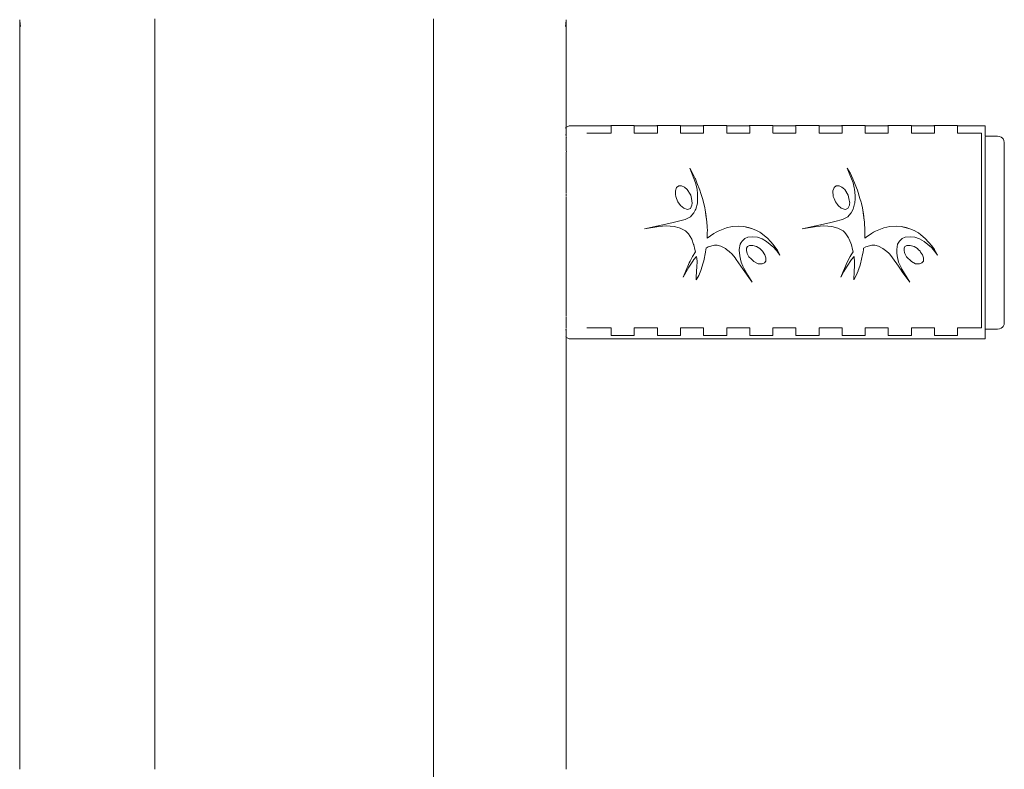
# Model space of a CAD drawing. Extents: x -2358 to -506, y 3784 to 4493.
# Drawn here: x -2141 to -2116, y 4296 to 4315 of the extents above; entities that cross this region are included whole.
import ezdxf

# ---------------------------------------------------------------- set-up
doc = ezdxf.new("R2010")
doc.units = 0
doc.header["$MEASUREMENT"] = 0
doc.layers.add('ProfileEdges_Nr_Pióra__7', color=7, linetype='Continuous', lineweight=18)

msp = doc.modelspace()

# ---------------------------------------------------------------- linework, layer by layer
at = {"layer": 'ProfileEdges_Nr_Pióra__7', "linetype": 'Continuous', "flags": 128}
for points in [[(-2141.021, 4314.768), (-2141.021, 4314.846)], [(-2141.021, 4314.768), (-2141.021, 4314.638)], [(-2141.014, 4314.82), (-2141.019, 4314.855)], [(-2141.01, 4314.785), (-2141.014, 4314.82)], [(-2141.011, 4314.769), (-2141.007, 4314.754)], [(-2141.007, 4314.749), (-2140.999, 4314.688)], [(-2137.612, 4314.881), (-2137.612, 4314.836)], [(-2137.612, 4314.836), (-2137.612, 4314.698)], [(-2130.57, 4314.742), (-2130.57, 4314.881)], [(-2130.57, 4314.698), (-2130.57, 4314.742)], [(-2127.242, 4314.688), (-2127.233, 4314.749)], [(-2127.229, 4314.769), (-2127.234, 4314.754)], [(-2127.23, 4314.785), (-2127.226, 4314.82)], [(-2127.23, 4314.785), (-2127.229, 4314.769)], [(-2127.226, 4314.82), (-2127.222, 4314.855)], [(-2127.22, 4314.768), (-2127.22, 4314.846)], [(-2127.22, 4314.768), (-2127.22, 4314.638)], [(-2141.021, 4314.638), (-2141.021, 4314.458)], [(-2137.612, 4314.698), (-2137.612, 4314.64)], [(-2137.612, 4314.64), (-2137.612, 4314.463)], [(-2130.57, 4314.519), (-2130.57, 4314.698)], [(-2130.57, 4314.463), (-2130.57, 4314.519)], [(-2127.22, 4314.458), (-2127.22, 4314.638)], [(-2141.021, 4314.458), (-2141.021, 4314.226)], [(-2141.021, 4313.944), (-2141.021, 4314.226)], [(-2137.612, 4314.463), (-2137.612, 4314.247)], [(-2137.612, 4314.247), (-2137.612, 4314.178)], [(-2130.57, 4314.395), (-2130.57, 4314.463)], [(-2130.57, 4314.178), (-2130.57, 4314.395)], [(-2127.22, 4314.458), (-2127.22, 4314.226)], [(-2127.22, 4313.944), (-2127.22, 4314.226)], [(-2137.612, 4314.178), (-2137.612, 4314.096)], [(-2137.612, 4314.096), (-2137.612, 4313.842)], [(-2130.57, 4313.923), (-2130.57, 4314.178)], [(-2141.021, 4313.944), (-2141.021, 4313.613)], [(-2137.612, 4313.842), (-2137.612, 4313.551)], [(-2130.57, 4313.842), (-2130.57, 4313.923)], [(-2130.57, 4313.75), (-2130.57, 4313.842)], [(-2130.57, 4313.458), (-2130.57, 4313.75)], [(-2127.22, 4313.944), (-2127.22, 4313.613)], [(-2141.021, 4313.613), (-2141.021, 4313.233)], [(-2137.612, 4313.551), (-2137.612, 4313.458)], [(-2127.22, 4313.233), (-2127.22, 4313.613)], [(-2141.021, 4313.233), (-2141.021, 4312.806)], [(-2137.612, 4313.458), (-2137.612, 4313.352)], [(-2137.612, 4313.352), (-2137.612, 4313.025)], [(-2130.57, 4313.129), (-2130.57, 4313.458)], [(-2127.22, 4312.806), (-2127.22, 4313.233)], [(-2137.612, 4313.025), (-2137.612, 4312.662)], [(-2130.57, 4313.025), (-2130.57, 4313.129)], [(-2130.57, 4312.91), (-2130.57, 4313.025)], [(-2141.021, 4312.333), (-2141.021, 4312.806)], [(-2130.57, 4312.546), (-2130.57, 4312.91)], [(-2127.22, 4312.333), (-2127.22, 4312.806)], [(-2137.612, 4312.662), (-2137.612, 4312.546)], [(-2137.612, 4312.546), (-2137.612, 4312.149)], [(-2130.57, 4312.42), (-2130.57, 4312.546)], [(-2141.021, 4312.333), (-2141.021, 4311.815)], [(-2130.57, 4312.021), (-2130.57, 4312.42)], [(-2127.22, 4312.333), (-2127.22, 4312.14)], [(-2137.612, 4312.149), (-2137.612, 4312.021)], [(-2137.612, 4312.021), (-2137.612, 4311.882)], [(-2130.57, 4311.588), (-2130.57, 4312.021)], [(-2127.23, 4312.13), (-2127.238, 4312.119)], [(-2127.22, 4312.14), (-2127.23, 4312.13)], [(-2127.22, 4312.123), (-2127.22, 4312.089)], [(-2127.22, 4312.089), (-2127.22, 4312.069)], [(-2127.22, 4312.069), (-2127.22, 4312.052)], [(-2127.22, 4312.052), (-2127.22, 4312.038)], [(-2127.22, 4312.038), (-2127.22, 4311.97)], [(-2127.184, 4312.163), (-2127.216, 4312.145)], [(-2127.184, 4312.163), (-2127.144, 4312.174)], [(-2127.096, 4312.178), (-2127.144, 4312.174)], [(-2126.098, 4312.178), (-2127.096, 4312.178)], [(-2126.705, 4311.99), (-2126.693, 4311.99)], [(-2126.673, 4311.99), (-2126.693, 4311.99)], [(-2126.646, 4311.99), (-2126.673, 4311.99)], [(-2126.611, 4311.99), (-2126.646, 4311.99)], [(-2126.611, 4311.99), (-2126.568, 4311.99)], [(-2126.518, 4311.99), (-2126.568, 4311.99)], [(-2126.518, 4311.99), (-2126.459, 4311.99)], [(-2126.393, 4311.99), (-2126.459, 4311.99)], [(-2126.319, 4311.99), (-2126.393, 4311.99)], [(-2126.237, 4311.99), (-2126.319, 4311.99)], [(-2126.085, 4311.99), (-2126.237, 4311.99)], [(-2126.098, 4312.185), (-2126.085, 4312.185)], [(-2126.085, 4312.178), (-2126.098, 4312.178)], [(-2125.503, 4312.185), (-2126.085, 4312.185)], [(-2126.085, 4312.178), (-2126.085, 4312.162)], [(-2126.085, 4312.16), (-2126.085, 4312.082)], [(-2126.085, 4312.074), (-2126.085, 4311.99)], [(-2124.933, 4312.178), (-2125.503, 4312.178)], [(-2125.503, 4312.163), (-2125.503, 4312.178)], [(-2125.503, 4312.087), (-2125.503, 4312.16)], [(-2125.503, 4312.074), (-2125.503, 4312.087)], [(-2125.503, 4311.99), (-2125.503, 4312.074)], [(-2124.92, 4311.99), (-2125.503, 4311.99)], [(-2124.933, 4312.185), (-2124.92, 4312.185)], [(-2124.92, 4312.178), (-2124.933, 4312.178)], [(-2124.337, 4312.185), (-2124.92, 4312.185)], [(-2124.92, 4312.164), (-2124.92, 4312.178)], [(-2124.92, 4312.092), (-2124.92, 4312.16)], [(-2124.92, 4312.074), (-2124.92, 4312.092)], [(-2124.92, 4311.99), (-2124.92, 4312.074)], [(-2123.767, 4312.178), (-2124.337, 4312.178)], [(-2124.337, 4312.165), (-2124.337, 4312.178)], [(-2124.337, 4312.097), (-2124.337, 4312.16)], [(-2124.337, 4312.074), (-2124.337, 4312.097)], [(-2124.337, 4311.99), (-2124.337, 4312.074)], [(-2123.754, 4311.99), (-2124.337, 4311.99)], [(-2123.767, 4312.185), (-2123.754, 4312.185)], [(-2123.754, 4312.178), (-2123.767, 4312.178)], [(-2123.171, 4312.185), (-2123.754, 4312.185)], [(-2123.754, 4312.178), (-2123.754, 4312.166)], [(-2123.754, 4312.16), (-2123.754, 4312.101)], [(-2123.754, 4312.101), (-2123.754, 4312.074)], [(-2123.754, 4312.074), (-2123.754, 4311.99)], [(-2122.601, 4312.178), (-2123.171, 4312.178)], [(-2123.171, 4312.167), (-2123.171, 4312.178)], [(-2123.171, 4312.106), (-2123.171, 4312.16)], [(-2123.171, 4312.074), (-2123.171, 4312.106)], [(-2123.171, 4311.99), (-2123.171, 4312.074)], [(-2122.588, 4311.99), (-2123.171, 4311.99)], [(-2122.601, 4312.185), (-2122.588, 4312.185)], [(-2122.588, 4312.178), (-2122.601, 4312.178)], [(-2122.005, 4312.185), (-2122.588, 4312.185)], [(-2122.588, 4312.16), (-2122.588, 4312.111)], [(-2122.588, 4312.111), (-2122.588, 4312.074)], [(-2122.588, 4312.074), (-2122.588, 4311.99)], [(-2121.435, 4312.178), (-2122.005, 4312.178)], [(-2122.005, 4312.116), (-2122.005, 4312.16)], [(-2122.005, 4312.074), (-2122.005, 4312.116)], [(-2122.005, 4311.995), (-2122.005, 4312.074)], [(-2121.423, 4311.99), (-2122.005, 4311.99)], [(-2121.435, 4312.185), (-2121.423, 4312.185)], [(-2121.423, 4312.178), (-2121.435, 4312.178)], [(-2121.423, 4312.185), (-2120.84, 4312.185)], [(-2121.423, 4312.16), (-2121.423, 4312.121)], [(-2121.423, 4312.121), (-2121.423, 4312.074)], [(-2121.423, 4312.074), (-2121.423, 4312.003)], [(-2121.423, 4312.003), (-2121.423, 4311.99)], [(-2120.27, 4312.178), (-2120.84, 4312.178)], [(-2120.84, 4312.16), (-2120.84, 4312.171)], [(-2120.84, 4312.126), (-2120.84, 4312.16)], [(-2120.84, 4312.074), (-2120.84, 4312.126)], [(-2120.84, 4312.012), (-2120.84, 4312.074)], [(-2120.84, 4311.99), (-2120.84, 4312.012)], [(-2120.257, 4311.99), (-2120.84, 4311.99)], [(-2120.27, 4312.185), (-2120.257, 4312.185)], [(-2120.257, 4312.178), (-2120.27, 4312.178)], [(-2120.257, 4312.185), (-2119.674, 4312.185)], [(-2120.257, 4312.172), (-2120.257, 4312.16)], [(-2120.257, 4312.16), (-2120.257, 4312.13)], [(-2120.257, 4312.13), (-2120.257, 4312.074)], [(-2120.257, 4312.074), (-2120.257, 4312.021)], [(-2120.257, 4312.021), (-2120.257, 4311.99)], [(-2119.104, 4312.178), (-2119.674, 4312.178)], [(-2119.674, 4312.16), (-2119.674, 4312.173)], [(-2119.674, 4312.135), (-2119.674, 4312.16)], [(-2119.674, 4312.074), (-2119.674, 4312.135)], [(-2119.674, 4312.029), (-2119.674, 4312.074)], [(-2119.674, 4311.99), (-2119.674, 4312.029)], [(-2119.091, 4311.99), (-2119.674, 4311.99)], [(-2119.104, 4312.185), (-2119.091, 4312.185)], [(-2119.091, 4312.178), (-2119.104, 4312.178)], [(-2119.091, 4312.185), (-2118.508, 4312.185)], [(-2119.091, 4312.174), (-2119.091, 4312.16)], [(-2119.091, 4312.16), (-2119.091, 4312.14)], [(-2119.091, 4312.14), (-2119.091, 4312.074)], [(-2119.091, 4312.074), (-2119.091, 4312.038)], [(-2119.091, 4312.038), (-2119.091, 4311.99)], [(-2117.938, 4312.178), (-2118.508, 4312.178)], [(-2118.508, 4312.16), (-2118.508, 4312.175)], [(-2118.508, 4312.145), (-2118.508, 4312.16)], [(-2118.508, 4312.074), (-2118.508, 4312.145)], [(-2118.508, 4312.046), (-2118.508, 4312.074)], [(-2118.508, 4311.99), (-2118.508, 4312.046)], [(-2117.926, 4311.99), (-2118.508, 4311.99)], [(-2117.938, 4312.185), (-2117.926, 4312.185)], [(-2117.926, 4312.178), (-2117.938, 4312.178)], [(-2117.343, 4312.185), (-2117.926, 4312.185)], [(-2117.926, 4312.176), (-2117.926, 4312.16)], [(-2117.926, 4312.16), (-2117.926, 4312.15)], [(-2117.926, 4312.15), (-2117.926, 4312.074)], [(-2117.926, 4312.074), (-2117.926, 4312.055)], [(-2117.926, 4312.055), (-2117.926, 4311.99)], [(-2116.645, 4312.178), (-2117.343, 4312.178)], [(-2117.343, 4312.16), (-2117.343, 4312.177)], [(-2117.343, 4312.074), (-2117.343, 4312.155)], [(-2117.343, 4312.063), (-2117.343, 4312.074)], [(-2117.343, 4311.99), (-2117.343, 4312.063)], [(-2117.204, 4311.99), (-2117.343, 4311.99)], [(-2117.204, 4311.99), (-2117.122, 4311.99)], [(-2117.122, 4311.99), (-2117.048, 4311.99)], [(-2117.048, 4311.99), (-2116.982, 4311.99)], [(-2116.923, 4311.99), (-2116.982, 4311.99)], [(-2116.923, 4311.99), (-2116.873, 4311.99)], [(-2116.873, 4311.99), (-2116.83, 4311.99)], [(-2116.795, 4311.99), (-2116.83, 4311.99)], [(-2116.795, 4311.99), (-2116.768, 4311.99)], [(-2116.768, 4311.99), (-2116.748, 4311.99)], [(-2116.748, 4311.99), (-2116.736, 4311.99)], [(-2116.736, 4311.918), (-2116.736, 4311.99)], [(-2116.645, 4312.16), (-2116.645, 4312.178)], [(-2116.645, 4312.074), (-2116.645, 4312.16)], [(-2116.645, 4312.074), (-2116.645, 4311.92)], [(-2141.021, 4311.253), (-2141.021, 4311.815)], [(-2137.612, 4311.882), (-2137.612, 4311.451)], [(-2127.228, 4311.95), (-2127.239, 4311.951)], [(-2127.224, 4311.739), (-2127.222, 4311.785)], [(-2127.224, 4311.739), (-2127.223, 4311.728)], [(-2127.223, 4311.796), (-2127.22, 4311.815)], [(-2127.22, 4311.97), (-2127.22, 4311.95)], [(-2127.22, 4311.95), (-2127.22, 4311.931)], [(-2127.22, 4311.931), (-2127.22, 4311.915)], [(-2127.219, 4311.902), (-2127.22, 4311.886)], [(-2127.22, 4311.886), (-2127.22, 4311.855)], [(-2127.22, 4311.85), (-2127.22, 4311.815)], [(-2116.737, 4311.703), (-2116.736, 4311.918)], [(-2116.335, 4311.913), (-2116.645, 4311.914)], [(-2116.645, 4311.886), (-2116.645, 4311.909)], [(-2116.645, 4311.875), (-2116.645, 4311.886)], [(-2116.645, 4311.875), (-2116.645, 4311.822)], [(-2116.645, 4311.804), (-2116.645, 4311.822)], [(-2116.645, 4311.722), (-2116.645, 4311.804)], [(-2116.335, 4311.913), (-2116.282, 4311.905)], [(-2116.282, 4311.905), (-2116.238, 4311.888)], [(-2116.238, 4311.888), (-2116.204, 4311.863)], [(-2116.204, 4311.863), (-2116.191, 4311.847)], [(-2116.171, 4311.809), (-2116.191, 4311.847)], [(-2116.171, 4311.8), (-2116.162, 4311.763)], [(-2116.162, 4311.763), (-2116.162, 4311.677)], [(-2130.57, 4311.451), (-2130.57, 4311.588)], [(-2127.225, 4311.668), (-2127.221, 4311.628)], [(-2127.224, 4311.687), (-2127.224, 4311.707)], [(-2127.224, 4311.687), (-2127.223, 4311.67)], [(-2127.223, 4311.714), (-2127.223, 4311.728)], [(-2127.222, 4311.468), (-2127.22, 4311.495)], [(-2127.22, 4311.544), (-2127.22, 4311.618)], [(-2127.219, 4311.516), (-2127.22, 4311.544)], [(-2127.22, 4311.495), (-2127.22, 4311.507)], [(-2116.736, 4311.429), (-2116.736, 4311.701)], [(-2116.645, 4311.703), (-2116.645, 4311.722)], [(-2116.645, 4311.589), (-2116.645, 4311.699)], [(-2116.645, 4311.559), (-2116.645, 4311.589)], [(-2116.645, 4311.559), (-2116.645, 4311.429)], [(-2116.162, 4311.677), (-2116.162, 4311.458)], [(-2141.021, 4311.253), (-2141.021, 4310.649)], [(-2137.612, 4311.451), (-2137.612, 4310.989)], [(-2130.57, 4311.305), (-2130.57, 4311.451)], [(-2130.57, 4310.84), (-2130.57, 4311.305)], [(-2127.222, 4311.265), (-2127.222, 4311.468)], [(-2127.22, 4311.253), (-2127.222, 4311.265)], [(-2127.22, 4311.191), (-2127.221, 4311.247)], [(-2116.735, 4311.105), (-2116.736, 4311.426)], [(-2116.645, 4311.388), (-2116.645, 4311.423)], [(-2116.645, 4311.227), (-2116.645, 4311.388)], [(-2116.162, 4311.302), (-2116.162, 4311.458)], [(-2116.162, 4310.911), (-2116.162, 4311.302)], [(-2137.612, 4310.989), (-2137.612, 4310.84)], [(-2127.22, 4311.191), (-2127.222, 4311.161)], [(-2127.222, 4311.161), (-2127.22, 4311.135)], [(-2127.22, 4311.132), (-2127.22, 4311.122)], [(-2127.22, 4311.082), (-2127.22, 4311.122)], [(-2127.22, 4310.968), (-2127.22, 4311.082)], [(-2124.039, 4310.998), (-2124.102, 4311.108)], [(-2123.999, 4310.847), (-2124.102, 4311.108)], [(-2124.039, 4310.998), (-2123.968, 4310.848)], [(-2120.125, 4311.108), (-2120.062, 4310.998)], [(-2120.076, 4310.984), (-2120.125, 4311.108)], [(-2120.062, 4310.998), (-2120.056, 4310.985)], [(-2116.735, 4310.971), (-2116.735, 4311.101)], [(-2116.645, 4311.188), (-2116.645, 4311.227)], [(-2116.645, 4311.105), (-2116.645, 4311.188)], [(-2116.645, 4311.006), (-2116.645, 4311.105)], [(-2116.645, 4311.006), (-2116.645, 4310.962)], [(-2137.612, 4310.84), (-2137.612, 4310.681)], [(-2130.57, 4310.343), (-2130.57, 4310.84)], [(-2127.222, 4310.815), (-2127.22, 4310.843)], [(-2127.222, 4310.804), (-2127.22, 4310.781)], [(-2127.22, 4310.955), (-2127.22, 4310.968)], [(-2127.22, 4310.906), (-2127.22, 4310.955)], [(-2127.22, 4310.843), (-2127.22, 4310.906)], [(-2127.22, 4310.721), (-2127.22, 4310.781)], [(-2123.957, 4310.74), (-2123.999, 4310.847)], [(-2123.968, 4310.848), (-2123.962, 4310.834)], [(-2123.924, 4310.738), (-2123.962, 4310.834)], [(-2119.98, 4310.74), (-2120.076, 4310.984)], [(-2120.056, 4310.985), (-2119.985, 4310.834)], [(-2119.947, 4310.738), (-2119.985, 4310.834)], [(-2116.735, 4310.971), (-2116.736, 4310.738)], [(-2116.645, 4310.962), (-2116.645, 4310.761)], [(-2116.645, 4310.761), (-2116.645, 4310.738)], [(-2116.162, 4310.433), (-2116.162, 4310.911)], [(-2141.021, 4310.649), (-2141.021, 4310.005)], [(-2137.612, 4310.681), (-2137.612, 4310.187)], [(-2127.223, 4310.632), (-2127.22, 4310.649)], [(-2127.223, 4310.632), (-2127.222, 4310.619)], [(-2127.222, 4310.619), (-2127.22, 4310.528)], [(-2127.22, 4310.649), (-2127.22, 4310.721)], [(-2127.22, 4310.528), (-2127.22, 4310.466)], [(-2124.467, 4310.53), (-2124.436, 4310.617)], [(-2124.467, 4310.53), (-2124.462, 4310.44)], [(-2124.436, 4310.617), (-2124.383, 4310.661)], [(-2124.383, 4310.661), (-2124.309, 4310.658)], [(-2124.309, 4310.658), (-2124.238, 4310.626)], [(-2124.238, 4310.626), (-2124.167, 4310.568)], [(-2124.167, 4310.568), (-2124.097, 4310.454)], [(-2123.957, 4310.738), (-2123.92, 4310.577)], [(-2123.848, 4310.547), (-2123.924, 4310.738)], [(-2123.91, 4310.461), (-2123.92, 4310.577)], [(-2123.848, 4310.547), (-2123.822, 4310.464)], [(-2120.491, 4310.53), (-2120.468, 4310.592)], [(-2120.482, 4310.392), (-2120.491, 4310.53)], [(-2120.468, 4310.592), (-2120.459, 4310.617)], [(-2120.459, 4310.617), (-2120.406, 4310.661)], [(-2120.406, 4310.661), (-2120.333, 4310.658)], [(-2120.333, 4310.658), (-2120.261, 4310.626)], [(-2120.261, 4310.626), (-2120.231, 4310.601)], [(-2120.231, 4310.601), (-2120.19, 4310.568)], [(-2120.19, 4310.568), (-2120.102, 4310.425)], [(-2119.951, 4310.612), (-2119.98, 4310.738)], [(-2119.943, 4310.577), (-2119.951, 4310.612)], [(-2119.897, 4310.614), (-2119.947, 4310.738)], [(-2119.928, 4310.416), (-2119.943, 4310.577)], [(-2119.87, 4310.547), (-2119.897, 4310.614)], [(-2119.87, 4310.547), (-2119.806, 4310.339)], [(-2116.736, 4310.735), (-2116.736, 4310.339)], [(-2116.645, 4310.714), (-2116.645, 4310.738)], [(-2116.645, 4310.496), (-2116.645, 4310.714)], [(-2116.645, 4310.447), (-2116.645, 4310.496)], [(-2130.57, 4310.187), (-2130.57, 4310.343)], [(-2127.22, 4310.453), (-2127.222, 4310.425)], [(-2127.222, 4310.425), (-2127.22, 4310.404)], [(-2127.22, 4310.393), (-2127.22, 4310.328)], [(-2127.22, 4310.328), (-2127.22, 4310.267)], [(-2127.22, 4310.267), (-2127.22, 4310.253)], [(-2127.22, 4310.253), (-2127.22, 4310.122)], [(-2124.462, 4310.44), (-2124.459, 4310.392)], [(-2124.438, 4310.339), (-2124.459, 4310.392)], [(-2124.404, 4310.257), (-2124.438, 4310.339)], [(-2124.404, 4310.257), (-2124.335, 4310.165)], [(-2124.097, 4310.454), (-2124.079, 4310.425)], [(-2124.079, 4310.425), (-2124.063, 4310.339)], [(-2124.063, 4310.339), (-2124.043, 4310.226)], [(-2123.912, 4310.225), (-2123.908, 4310.339)], [(-2123.905, 4310.416), (-2123.91, 4310.461)], [(-2123.908, 4310.339), (-2123.905, 4310.416)], [(-2123.822, 4310.464), (-2123.783, 4310.339)], [(-2123.783, 4310.339), (-2123.755, 4310.25)], [(-2123.755, 4310.25), (-2123.72, 4310.103)], [(-2120.46, 4310.339), (-2120.482, 4310.392)], [(-2120.427, 4310.257), (-2120.46, 4310.339)], [(-2120.427, 4310.257), (-2120.376, 4310.189)], [(-2120.102, 4310.425), (-2120.086, 4310.339)], [(-2120.086, 4310.339), (-2120.066, 4310.226)], [(-2119.935, 4310.225), (-2119.931, 4310.339)], [(-2119.931, 4310.339), (-2119.928, 4310.416)], [(-2119.806, 4310.339), (-2119.778, 4310.25)], [(-2119.778, 4310.25), (-2119.769, 4310.214)], [(-2116.736, 4310.336), (-2116.736, 4309.919)], [(-2116.645, 4310.339), (-2116.645, 4310.447)], [(-2116.645, 4310.339), (-2116.645, 4310.216)], [(-2116.162, 4309.897), (-2116.162, 4310.433)], [(-2141.021, 4310.005), (-2141.021, 4309.322)], [(-2137.612, 4310.187), (-2137.612, 4309.664)], [(-2130.57, 4310.021), (-2130.57, 4310.187)], [(-2130.57, 4309.495), (-2130.57, 4310.021)], [(-2127.221, 4309.998), (-2127.22, 4309.981)], [(-2127.22, 4310.122), (-2127.22, 4310.09)], [(-2127.22, 4310.09), (-2127.22, 4310.077)], [(-2127.22, 4310.077), (-2127.22, 4310.005)], [(-2124.257, 4310.093), (-2124.335, 4310.165)], [(-2124.16, 4310.064), (-2124.257, 4310.093)], [(-2124.088, 4310.092), (-2124.16, 4310.064)], [(-2124.049, 4310.168), (-2124.088, 4310.092)], [(-2124.049, 4310.168), (-2124.043, 4310.226)], [(-2124.004, 4309.975), (-2123.965, 4310.045)], [(-2123.965, 4310.045), (-2123.953, 4310.067)], [(-2123.953, 4310.067), (-2123.912, 4310.225)], [(-2123.72, 4310.103), (-2123.713, 4310.055)], [(-2123.713, 4310.055), (-2123.696, 4309.952)], [(-2123.695, 4309.919), (-2123.713, 4310.055)], [(-2120.376, 4310.189), (-2120.358, 4310.165)], [(-2120.28, 4310.093), (-2120.358, 4310.165)], [(-2120.28, 4310.093), (-2120.183, 4310.064)], [(-2120.111, 4310.092), (-2120.183, 4310.064)], [(-2120.072, 4310.168), (-2120.111, 4310.092)], [(-2120.068, 4310.202), (-2120.072, 4310.168)], [(-2120.066, 4310.226), (-2120.068, 4310.202)], [(-2120.027, 4309.975), (-2119.976, 4310.067)], [(-2119.976, 4310.067), (-2119.94, 4310.207)], [(-2119.94, 4310.207), (-2119.935, 4310.225)], [(-2119.769, 4310.214), (-2119.743, 4310.103)], [(-2119.718, 4309.952), (-2119.743, 4310.103)], [(-2119.718, 4309.919), (-2119.743, 4310.103)], [(-2116.645, 4310.165), (-2116.645, 4310.216)], [(-2116.645, 4309.925), (-2116.645, 4310.165)], [(-2127.223, 4309.912), (-2127.22, 4309.981)], [(-2127.223, 4309.912), (-2127.222, 4309.882)], [(-2127.222, 4309.882), (-2127.222, 4309.868)], [(-2127.222, 4309.868), (-2127.22, 4309.829)], [(-2127.22, 4309.699), (-2127.22, 4309.829)], [(-2124.221, 4309.81), (-2124.554, 4309.728)], [(-2124.221, 4309.81), (-2124.088, 4309.879)], [(-2124.088, 4309.879), (-2124.054, 4309.919)], [(-2124.054, 4309.919), (-2124.004, 4309.975)], [(-2123.696, 4309.952), (-2123.672, 4309.754)], [(-2123.672, 4309.754), (-2123.695, 4309.919)], [(-2123.672, 4309.754), (-2123.665, 4309.628)], [(-2120.577, 4309.728), (-2120.441, 4309.762)], [(-2120.441, 4309.762), (-2120.244, 4309.81)], [(-2120.244, 4309.81), (-2120.111, 4309.879)], [(-2120.111, 4309.879), (-2120.077, 4309.919)], [(-2120.077, 4309.919), (-2120.027, 4309.975)], [(-2119.718, 4309.952), (-2119.7, 4309.792)], [(-2119.7, 4309.792), (-2119.718, 4309.919)], [(-2119.7, 4309.792), (-2119.695, 4309.754)], [(-2119.695, 4309.754), (-2119.682, 4309.522)], [(-2116.736, 4309.915), (-2116.736, 4309.487)], [(-2116.645, 4309.919), (-2116.645, 4309.873)], [(-2116.645, 4309.873), (-2116.645, 4309.627)], [(-2116.162, 4309.618), (-2116.162, 4309.897)], [(-2137.612, 4309.664), (-2137.612, 4309.495)], [(-2127.222, 4309.593), (-2127.22, 4309.629)], [(-2127.22, 4309.57), (-2127.222, 4309.593)], [(-2127.22, 4309.685), (-2127.22, 4309.699)], [(-2127.22, 4309.629), (-2127.22, 4309.685)], [(-2127.22, 4309.487), (-2127.22, 4309.557)], [(-2125.243, 4309.571), (-2124.554, 4309.728)], [(-2124.88, 4309.635), (-2125.243, 4309.571)], [(-2124.696, 4309.652), (-2124.88, 4309.635)], [(-2124.494, 4309.636), (-2124.696, 4309.652)], [(-2124.494, 4309.636), (-2124.373, 4309.599)], [(-2124.373, 4309.599), (-2124.344, 4309.59)], [(-2124.211, 4309.523), (-2124.344, 4309.59)], [(-2124.211, 4309.523), (-2124.176, 4309.487)], [(-2123.665, 4309.628), (-2123.659, 4309.522)], [(-2123.659, 4309.522), (-2123.66, 4309.487)], [(-2123.44, 4309.487), (-2123.389, 4309.515)], [(-2123.177, 4309.596), (-2123.389, 4309.515)], [(-2123.177, 4309.596), (-2123.032, 4309.63)], [(-2123.032, 4309.63), (-2122.862, 4309.642)], [(-2122.862, 4309.642), (-2122.742, 4309.632)], [(-2122.521, 4309.578), (-2122.742, 4309.632)], [(-2122.742, 4309.632), (-2122.618, 4309.606)], [(-2122.521, 4309.578), (-2122.618, 4309.606)], [(-2122.416, 4309.531), (-2122.521, 4309.578)], [(-2122.416, 4309.531), (-2122.336, 4309.487)], [(-2121.266, 4309.571), (-2120.577, 4309.728)], [(-2120.903, 4309.635), (-2121.266, 4309.571)], [(-2120.719, 4309.652), (-2120.903, 4309.635)], [(-2120.517, 4309.636), (-2120.719, 4309.652)], [(-2120.367, 4309.59), (-2120.517, 4309.636)], [(-2120.234, 4309.523), (-2120.367, 4309.59)], [(-2120.199, 4309.487), (-2120.234, 4309.523)], [(-2119.682, 4309.522), (-2119.683, 4309.487)], [(-2119.463, 4309.487), (-2119.412, 4309.515)], [(-2119.412, 4309.515), (-2119.2, 4309.596)], [(-2119.2, 4309.596), (-2119.055, 4309.63)], [(-2119.055, 4309.63), (-2118.885, 4309.642)], [(-2118.885, 4309.642), (-2118.765, 4309.632)], [(-2118.544, 4309.578), (-2118.765, 4309.632)], [(-2118.765, 4309.632), (-2118.641, 4309.606)], [(-2118.641, 4309.606), (-2118.544, 4309.578)], [(-2118.544, 4309.578), (-2118.439, 4309.531)], [(-2118.439, 4309.531), (-2118.36, 4309.487)], [(-2116.645, 4309.627), (-2116.645, 4309.574)], [(-2116.645, 4309.574), (-2116.645, 4309.487)], [(-2116.162, 4309.618), (-2116.162, 4309.057)], [(-2141.021, 4309.322), (-2141.021, 4308.602)], [(-2137.612, 4309.495), (-2137.612, 4309.318)], [(-2137.612, 4309.318), (-2137.612, 4308.766)], [(-2130.57, 4308.941), (-2130.57, 4309.495)], [(-2127.222, 4309.273), (-2127.221, 4309.288)], [(-2127.22, 4309.131), (-2127.222, 4309.273)], [(-2127.221, 4309.302), (-2127.22, 4309.322)], [(-2127.221, 4309.288), (-2127.221, 4309.302)], [(-2127.22, 4309.472), (-2127.22, 4309.487)], [(-2127.22, 4309.322), (-2127.22, 4309.472)], [(-2124.176, 4309.487), (-2124.136, 4309.445)], [(-2124.052, 4309.312), (-2124.136, 4309.445)], [(-2124.052, 4309.312), (-2124.005, 4309.182)], [(-2123.66, 4309.487), (-2123.662, 4309.337)], [(-2123.493, 4309.456), (-2123.662, 4309.337)], [(-2123.493, 4309.456), (-2123.44, 4309.487)], [(-2122.784, 4309.26), (-2122.803, 4309.232)], [(-2122.717, 4309.327), (-2122.784, 4309.26)], [(-2122.641, 4309.365), (-2122.717, 4309.327)], [(-2122.513, 4309.37), (-2122.641, 4309.365)], [(-2122.397, 4309.364), (-2122.513, 4309.37)], [(-2122.277, 4309.323), (-2122.397, 4309.364)], [(-2122.336, 4309.487), (-2122.309, 4309.471)], [(-2122.309, 4309.471), (-2122.133, 4309.326)], [(-2122.165, 4309.258), (-2122.277, 4309.323)], [(-2121.977, 4309.102), (-2122.165, 4309.258)], [(-2122.133, 4309.326), (-2122.072, 4309.262)], [(-2122.072, 4309.262), (-2122.049, 4309.239)], [(-2120.159, 4309.445), (-2120.199, 4309.487)], [(-2120.095, 4309.344), (-2120.159, 4309.445)], [(-2120.075, 4309.312), (-2120.095, 4309.344)], [(-2120.021, 4309.169), (-2120.075, 4309.312)], [(-2119.649, 4309.362), (-2119.685, 4309.337)], [(-2119.684, 4309.361), (-2119.685, 4309.337)], [(-2119.683, 4309.487), (-2119.684, 4309.361)], [(-2119.516, 4309.456), (-2119.649, 4309.362)], [(-2119.516, 4309.456), (-2119.463, 4309.487)], [(-2118.807, 4309.26), (-2118.855, 4309.189)], [(-2118.74, 4309.327), (-2118.807, 4309.26)], [(-2118.74, 4309.327), (-2118.665, 4309.365)], [(-2118.536, 4309.37), (-2118.665, 4309.365)], [(-2118.42, 4309.364), (-2118.536, 4309.37)], [(-2118.3, 4309.323), (-2118.42, 4309.364)], [(-2118.36, 4309.487), (-2118.332, 4309.471)], [(-2118.332, 4309.471), (-2118.27, 4309.419)], [(-2118.188, 4309.258), (-2118.3, 4309.323)], [(-2118.27, 4309.419), (-2118.156, 4309.326)], [(-2118, 4309.102), (-2118.188, 4309.258)], [(-2118.156, 4309.326), (-2118.072, 4309.239)], [(-2116.736, 4309.483), (-2116.736, 4309.054)], [(-2116.645, 4309.327), (-2116.645, 4309.487)], [(-2116.645, 4309.275), (-2116.645, 4309.327)], [(-2116.645, 4309.054), (-2116.645, 4309.275)], [(-2127.22, 4309.091), (-2127.22, 4309.131)], [(-2127.22, 4309.077), (-2127.22, 4309.091)], [(-2127.22, 4309.06), (-2127.22, 4309.077)], [(-2127.22, 4308.988), (-2127.22, 4309.06)], [(-2123.998, 4309.169), (-2124.005, 4309.182)], [(-2123.971, 4309.054), (-2123.998, 4309.169)], [(-2123.955, 4308.99), (-2123.971, 4309.054)], [(-2123.695, 4309.054), (-2123.703, 4308.988)], [(-2123.69, 4309.086), (-2123.695, 4309.054)], [(-2123.638, 4309.117), (-2123.69, 4309.086)], [(-2123.482, 4309.159), (-2123.638, 4309.117)], [(-2123.408, 4309.159), (-2123.482, 4309.159)], [(-2123.319, 4309.134), (-2123.408, 4309.159)], [(-2123.202, 4309.076), (-2123.319, 4309.134)], [(-2123.174, 4309.054), (-2123.202, 4309.076)], [(-2123.106, 4309.001), (-2123.174, 4309.054)], [(-2123.032, 4308.931), (-2123.106, 4309.001)], [(-2122.853, 4309.054), (-2122.856, 4309.035)], [(-2122.856, 4309.035), (-2122.843, 4308.893)], [(-2122.832, 4309.189), (-2122.853, 4309.054)], [(-2122.803, 4309.232), (-2122.832, 4309.189)], [(-2122.668, 4309.054), (-2122.67, 4309.027)], [(-2122.651, 4308.948), (-2122.67, 4309.027)], [(-2122.667, 4309.083), (-2122.668, 4309.054)], [(-2122.667, 4309.083), (-2122.648, 4309.125)], [(-2122.648, 4309.125), (-2122.598, 4309.155)], [(-2122.598, 4309.155), (-2122.514, 4309.157)], [(-2122.514, 4309.157), (-2122.417, 4309.131)], [(-2122.417, 4309.131), (-2122.333, 4309.077)], [(-2122.333, 4309.077), (-2122.311, 4309.054)], [(-2122.311, 4309.054), (-2122.266, 4309.008)], [(-2122.266, 4309.008), (-2122.205, 4308.918)], [(-2122.049, 4309.239), (-2121.972, 4309.147)], [(-2121.937, 4309.054), (-2121.977, 4309.102)], [(-2121.905, 4309.054), (-2121.972, 4309.147)], [(-2121.909, 4309.021), (-2121.937, 4309.054)], [(-2121.828, 4308.907), (-2121.909, 4309.021)], [(-2121.891, 4309.036), (-2121.905, 4309.054)], [(-2121.891, 4309.036), (-2121.828, 4308.907)], [(-2119.993, 4309.054), (-2120.021, 4309.169)], [(-2119.978, 4308.99), (-2119.993, 4309.054)], [(-2119.726, 4308.988), (-2119.718, 4309.054)], [(-2119.718, 4309.054), (-2119.713, 4309.086)], [(-2119.661, 4309.117), (-2119.713, 4309.086)], [(-2119.505, 4309.159), (-2119.661, 4309.117)], [(-2119.431, 4309.159), (-2119.505, 4309.159)], [(-2119.342, 4309.134), (-2119.431, 4309.159)], [(-2119.225, 4309.076), (-2119.342, 4309.134)], [(-2119.197, 4309.054), (-2119.225, 4309.076)], [(-2119.129, 4309.001), (-2119.197, 4309.054)], [(-2119.081, 4308.956), (-2119.129, 4309.001)], [(-2118.876, 4309.054), (-2118.879, 4309.035)], [(-2118.873, 4308.965), (-2118.879, 4309.035)], [(-2118.855, 4309.189), (-2118.876, 4309.054)], [(-2118.691, 4309.054), (-2118.693, 4309.027)], [(-2118.68, 4308.973), (-2118.693, 4309.027)], [(-2118.69, 4309.083), (-2118.691, 4309.054)], [(-2118.69, 4309.083), (-2118.671, 4309.125)], [(-2118.671, 4309.125), (-2118.621, 4309.155)], [(-2118.537, 4309.157), (-2118.621, 4309.155)], [(-2118.537, 4309.157), (-2118.44, 4309.131)], [(-2118.44, 4309.131), (-2118.356, 4309.077)], [(-2118.356, 4309.077), (-2118.334, 4309.054)], [(-2118.334, 4309.054), (-2118.289, 4309.008)], [(-2118.289, 4309.008), (-2118.276, 4308.989)], [(-2118.072, 4309.239), (-2117.995, 4309.147)], [(-2118, 4309.102), (-2117.96, 4309.054)], [(-2117.928, 4309.054), (-2117.995, 4309.147)], [(-2117.96, 4309.054), (-2117.931, 4309.021)], [(-2117.919, 4309.003), (-2117.931, 4309.021)], [(-2117.914, 4309.036), (-2117.928, 4309.054)], [(-2117.851, 4308.907), (-2117.919, 4309.003)], [(-2117.914, 4309.036), (-2117.899, 4309.004)], [(-2117.899, 4309.004), (-2117.851, 4308.907)], [(-2116.736, 4309.051), (-2116.736, 4308.634)], [(-2116.645, 4309.029), (-2116.645, 4309.054)], [(-2116.645, 4308.978), (-2116.645, 4309.029)], [(-2116.164, 4309.056), (-2116.165, 4308.976)], [(-2137.612, 4308.766), (-2137.612, 4308.58)], [(-2130.57, 4308.766), (-2130.57, 4308.941)], [(-2130.57, 4308.185), (-2130.57, 4308.766)], [(-2127.22, 4308.911), (-2127.22, 4308.988)], [(-2127.22, 4308.896), (-2127.22, 4308.911)], [(-2127.22, 4308.851), (-2127.22, 4308.896)], [(-2127.22, 4308.714), (-2127.22, 4308.851)], [(-2124.116, 4308.717), (-2124.096, 4308.754)], [(-2124.026, 4308.757), (-2124.106, 4308.634)], [(-2124.096, 4308.754), (-2124.034, 4308.873)], [(-2124.034, 4308.873), (-2123.955, 4308.99)], [(-2123.998, 4308.8), (-2124.026, 4308.757)], [(-2123.93, 4308.878), (-2123.998, 4308.8)], [(-2123.92, 4308.761), (-2123.93, 4308.878)], [(-2123.918, 4308.731), (-2123.92, 4308.761)], [(-2123.752, 4308.768), (-2123.77, 4308.692)], [(-2123.703, 4308.988), (-2123.752, 4308.768)], [(-2123.032, 4308.931), (-2122.958, 4308.845)], [(-2122.928, 4308.801), (-2122.958, 4308.845)], [(-2122.814, 4308.634), (-2122.928, 4308.801)], [(-2122.843, 4308.893), (-2122.825, 4308.806)], [(-2122.825, 4308.806), (-2122.809, 4308.734)], [(-2122.61, 4308.871), (-2122.651, 4308.948)], [(-2122.551, 4308.817), (-2122.61, 4308.871)], [(-2122.482, 4308.753), (-2122.551, 4308.817)], [(-2122.378, 4308.694), (-2122.482, 4308.753)], [(-2122.181, 4308.76), (-2122.217, 4308.714)], [(-2122.205, 4308.918), (-2122.182, 4308.838)], [(-2122.181, 4308.831), (-2122.181, 4308.76)], [(-2120.139, 4308.717), (-2120.057, 4308.873)], [(-2120.021, 4308.8), (-2120.129, 4308.634)], [(-2120.057, 4308.873), (-2120.027, 4308.918)], [(-2120.027, 4308.918), (-2119.978, 4308.99)], [(-2120.021, 4308.8), (-2119.953, 4308.878)], [(-2119.941, 4308.731), (-2119.953, 4308.878)], [(-2119.739, 4308.93), (-2119.792, 4308.692)], [(-2119.726, 4308.988), (-2119.739, 4308.93)], [(-2119.055, 4308.931), (-2119.081, 4308.956)], [(-2119.055, 4308.931), (-2118.981, 4308.845)], [(-2118.837, 4308.634), (-2118.981, 4308.845)], [(-2118.867, 4308.893), (-2118.873, 4308.965)], [(-2118.867, 4308.893), (-2118.832, 4308.734)], [(-2118.674, 4308.948), (-2118.68, 4308.973)], [(-2118.633, 4308.871), (-2118.674, 4308.948)], [(-2118.505, 4308.753), (-2118.633, 4308.871)], [(-2118.401, 4308.694), (-2118.505, 4308.753)], [(-2118.276, 4308.989), (-2118.228, 4308.918)], [(-2118.204, 4308.76), (-2118.24, 4308.714)], [(-2118.228, 4308.918), (-2118.205, 4308.838)], [(-2118.205, 4308.838), (-2118.204, 4308.76)], [(-2116.645, 4308.738), (-2116.645, 4308.978)], [(-2116.167, 4308.913), (-2116.166, 4308.938)], [(-2116.162, 4308.784), (-2116.167, 4308.913)], [(-2116.166, 4308.938), (-2116.165, 4308.976)], [(-2116.164, 4308.781), (-2116.163, 4308.747)], [(-2141.021, 4308.602), (-2141.021, 4307.848)], [(-2137.612, 4308.58), (-2137.612, 4308.002)], [(-2127.22, 4308.706), (-2127.22, 4308.692)], [(-2127.22, 4308.645), (-2127.22, 4308.692)], [(-2127.22, 4308.602), (-2127.22, 4308.645)], [(-2127.22, 4308.578), (-2127.22, 4308.602)], [(-2127.22, 4308.534), (-2127.22, 4308.578)], [(-2127.22, 4308.52), (-2127.22, 4308.534)], [(-2127.22, 4308.446), (-2127.22, 4308.52)], [(-2124.27, 4308.356), (-2124.152, 4308.634)], [(-2124.125, 4308.605), (-2124.27, 4308.356)], [(-2124.152, 4308.634), (-2124.116, 4308.717)], [(-2124.106, 4308.634), (-2124.125, 4308.605)], [(-2123.923, 4308.634), (-2123.938, 4308.355)], [(-2123.918, 4308.731), (-2123.923, 4308.634)], [(-2123.826, 4308.523), (-2123.877, 4308.397)], [(-2123.789, 4308.634), (-2123.826, 4308.523)], [(-2123.77, 4308.692), (-2123.789, 4308.634)], [(-2122.716, 4308.488), (-2122.814, 4308.634)], [(-2122.809, 4308.734), (-2122.763, 4308.634)], [(-2122.763, 4308.634), (-2122.738, 4308.58)], [(-2122.738, 4308.58), (-2122.633, 4308.405)], [(-2122.278, 4308.688), (-2122.378, 4308.694)], [(-2122.217, 4308.714), (-2122.278, 4308.688)], [(-2120.233, 4308.497), (-2120.175, 4308.634)], [(-2120.147, 4308.605), (-2120.21, 4308.498)], [(-2120.175, 4308.634), (-2120.139, 4308.717)], [(-2120.129, 4308.634), (-2120.147, 4308.605)], [(-2119.965, 4308.29), (-2119.953, 4308.507)], [(-2119.953, 4308.507), (-2119.946, 4308.634)], [(-2119.946, 4308.634), (-2119.941, 4308.731)], [(-2119.854, 4308.511), (-2119.9, 4308.397)], [(-2119.849, 4308.523), (-2119.854, 4308.511)], [(-2119.812, 4308.634), (-2119.849, 4308.523)], [(-2119.792, 4308.692), (-2119.812, 4308.634)], [(-2118.782, 4308.552), (-2118.837, 4308.634)], [(-2118.786, 4308.634), (-2118.832, 4308.734)], [(-2118.761, 4308.58), (-2118.786, 4308.634)], [(-2118.739, 4308.488), (-2118.782, 4308.552)], [(-2118.761, 4308.58), (-2118.745, 4308.553)], [(-2118.745, 4308.553), (-2118.55, 4308.23)], [(-2118.301, 4308.688), (-2118.401, 4308.694)], [(-2118.24, 4308.714), (-2118.301, 4308.688)], [(-2116.736, 4308.63), (-2116.736, 4308.235)], [(-2116.645, 4308.689), (-2116.645, 4308.738)], [(-2116.645, 4308.634), (-2116.645, 4308.689)], [(-2116.645, 4308.458), (-2116.645, 4308.634)], [(-2116.162, 4308.651), (-2116.163, 4308.747)], [(-2116.162, 4308.273), (-2116.162, 4308.651)], [(-2127.221, 4308.329), (-2127.22, 4308.341)], [(-2127.22, 4308.317), (-2127.221, 4308.329)], [(-2127.22, 4308.341), (-2127.22, 4308.446)], [(-2127.22, 4308.252), (-2127.22, 4308.317)], [(-2123.902, 4308.357), (-2123.942, 4308.29)], [(-2123.938, 4308.355), (-2123.942, 4308.29)], [(-2123.877, 4308.397), (-2123.902, 4308.357)], [(-2122.654, 4308.404), (-2122.716, 4308.488)], [(-2122.527, 4308.23), (-2122.654, 4308.404)], [(-2122.633, 4308.405), (-2122.527, 4308.23)], [(-2120.21, 4308.498), (-2120.293, 4308.356)], [(-2120.293, 4308.356), (-2120.233, 4308.497)], [(-2119.9, 4308.397), (-2119.965, 4308.29)], [(-2118.739, 4308.488), (-2118.55, 4308.23)], [(-2116.645, 4308.412), (-2116.645, 4308.458)], [(-2116.645, 4308.235), (-2116.645, 4308.412)], [(-2116.162, 4307.836), (-2116.162, 4308.273)], [(-2130.57, 4308.002), (-2130.57, 4308.185)], [(-2127.222, 4307.995), (-2127.221, 4308.005)], [(-2127.22, 4308.182), (-2127.22, 4308.252)], [(-2127.22, 4308.182), (-2127.22, 4308.169)], [(-2127.22, 4308.067), (-2127.22, 4308.169)], [(-2127.22, 4308.01), (-2127.22, 4308.067)], [(-2116.736, 4308.232), (-2116.735, 4308.067)], [(-2116.735, 4307.868), (-2116.735, 4308.067)], [(-2116.645, 4308.194), (-2116.645, 4308.235)], [(-2116.645, 4308.151), (-2116.645, 4308.194)], [(-2116.645, 4307.949), (-2116.645, 4308.151)], [(-2141.021, 4307.848), (-2141.021, 4307.061)], [(-2137.612, 4308.002), (-2137.612, 4307.399)], [(-2130.57, 4307.811), (-2130.57, 4308.002)], [(-2130.57, 4307.205), (-2130.57, 4307.811)], [(-2127.222, 4307.983), (-2127.223, 4307.97)], [(-2127.223, 4307.97), (-2127.22, 4307.951)], [(-2127.222, 4307.983), (-2127.222, 4307.995)], [(-2127.222, 4307.892), (-2127.22, 4307.951)], [(-2127.221, 4307.863), (-2127.222, 4307.892)], [(-2127.221, 4307.851), (-2127.221, 4307.863)], [(-2127.22, 4307.848), (-2127.22, 4307.725)], [(-2116.736, 4307.544), (-2116.735, 4307.866)], [(-2116.645, 4307.91), (-2116.645, 4307.949)], [(-2116.645, 4307.868), (-2116.645, 4307.91)], [(-2116.645, 4307.727), (-2116.645, 4307.868)], [(-2116.162, 4307.836), (-2116.162, 4307.497)], [(-2127.22, 4307.725), (-2127.22, 4307.708)], [(-2127.22, 4307.699), (-2127.22, 4307.676)], [(-2127.22, 4307.676), (-2127.22, 4307.624)], [(-2127.22, 4307.624), (-2127.22, 4307.587)], [(-2127.22, 4307.587), (-2127.22, 4307.577)], [(-2127.22, 4307.571), (-2127.22, 4307.457)], [(-2116.736, 4307.268), (-2116.736, 4307.542)], [(-2116.645, 4307.693), (-2116.645, 4307.727)], [(-2116.645, 4307.544), (-2116.645, 4307.693)], [(-2116.645, 4307.532), (-2116.645, 4307.544)], [(-2116.645, 4307.502), (-2116.645, 4307.532)], [(-2137.612, 4307.399), (-2137.612, 4307.205)], [(-2127.222, 4307.37), (-2127.22, 4307.389)], [(-2127.222, 4307.359), (-2127.222, 4307.37)], [(-2127.22, 4307.45), (-2127.22, 4307.429)], [(-2127.22, 4307.429), (-2127.22, 4307.389)], [(-2127.22, 4307.345), (-2127.22, 4307.301)], [(-2127.22, 4307.301), (-2127.22, 4307.259)], [(-2116.736, 4307.071), (-2116.736, 4307.268)], [(-2116.645, 4307.366), (-2116.645, 4307.502)], [(-2116.645, 4307.342), (-2116.645, 4307.366)], [(-2116.645, 4307.27), (-2116.645, 4307.342)], [(-2116.645, 4307.232), (-2116.645, 4307.27)], [(-2116.162, 4307.278), (-2116.162, 4307.497)], [(-2116.162, 4307.278), (-2116.162, 4307.218)], [(-2141.021, 4307.061), (-2141.021, 4306.243)], [(-2137.612, 4307.205), (-2137.612, 4306.579)], [(-2130.57, 4307.007), (-2130.57, 4307.205)], [(-2127.228, 4307.024), (-2127.238, 4307.024)], [(-2127.22, 4307.254), (-2127.22, 4307.186)], [(-2127.22, 4307.181), (-2127.22, 4307.156)], [(-2127.22, 4307.156), (-2127.22, 4307.122)], [(-2127.22, 4307.115), (-2127.22, 4307.087)], [(-2127.22, 4307.087), (-2127.22, 4307.075)], [(-2127.22, 4307.061), (-2127.22, 4307.038)], [(-2127.22, 4307.038), (-2127.22, 4307.025)], [(-2127.22, 4307.025), (-2127.22, 4307.003)], [(-2126.705, 4307.071), (-2126.693, 4307.071)], [(-2126.673, 4307.071), (-2126.693, 4307.071)], [(-2126.673, 4307.071), (-2126.646, 4307.071)], [(-2126.611, 4307.071), (-2126.646, 4307.071)], [(-2126.568, 4307.071), (-2126.611, 4307.071)], [(-2126.568, 4307.071), (-2126.518, 4307.071)], [(-2126.459, 4307.071), (-2126.518, 4307.071)], [(-2126.393, 4307.071), (-2126.459, 4307.071)], [(-2126.393, 4307.071), (-2126.319, 4307.071)], [(-2126.237, 4307.071), (-2126.319, 4307.071)], [(-2126.237, 4307.071), (-2126.085, 4307.071)], [(-2126.085, 4307.071), (-2126.085, 4307.053)], [(-2126.085, 4307.053), (-2126.085, 4306.914)], [(-2125.503, 4307.071), (-2124.92, 4307.071)], [(-2125.503, 4307.053), (-2125.503, 4307.071)], [(-2125.503, 4306.923), (-2125.503, 4307.053)], [(-2124.92, 4307.071), (-2124.92, 4307.053)], [(-2124.92, 4307.053), (-2124.92, 4306.931)], [(-2124.337, 4307.071), (-2123.754, 4307.071)], [(-2124.337, 4307.053), (-2124.337, 4307.071)], [(-2124.337, 4306.94), (-2124.337, 4307.053)], [(-2123.754, 4307.071), (-2123.754, 4307.053)], [(-2123.754, 4307.053), (-2123.754, 4306.948)], [(-2123.171, 4307.071), (-2122.588, 4307.071)], [(-2123.171, 4307.053), (-2123.171, 4307.071)], [(-2123.171, 4306.957), (-2123.171, 4307.053)], [(-2122.588, 4307.071), (-2122.588, 4307.053)], [(-2122.588, 4307.053), (-2122.588, 4306.966)], [(-2122.005, 4307.071), (-2121.423, 4307.071)], [(-2122.005, 4307.053), (-2122.005, 4307.071)], [(-2122.005, 4306.974), (-2122.005, 4307.053)], [(-2121.423, 4307.071), (-2121.423, 4307.053)], [(-2121.423, 4307.053), (-2121.423, 4306.983)], [(-2120.84, 4307.071), (-2120.257, 4307.071)], [(-2120.84, 4307.053), (-2120.84, 4307.071)], [(-2120.84, 4306.991), (-2120.84, 4307.053)], [(-2120.257, 4307.071), (-2120.257, 4307.053)], [(-2120.257, 4307.053), (-2120.257, 4307)], [(-2119.674, 4307.071), (-2119.091, 4307.071)], [(-2119.674, 4307.053), (-2119.674, 4307.071)], [(-2119.674, 4307.008), (-2119.674, 4307.053)], [(-2119.091, 4307.071), (-2119.091, 4307.053)], [(-2119.091, 4307.053), (-2119.091, 4307.017)], [(-2119.091, 4307.017), (-2119.091, 4306.899)], [(-2117.926, 4307.071), (-2118.508, 4307.071)], [(-2118.508, 4307.053), (-2118.508, 4307.071)], [(-2118.508, 4307.026), (-2118.508, 4307.053)], [(-2118.508, 4306.899), (-2118.508, 4307.026)], [(-2117.926, 4307.071), (-2117.926, 4307.053)], [(-2117.926, 4307.053), (-2117.926, 4307.034)], [(-2117.926, 4307.034), (-2117.926, 4306.899)], [(-2117.343, 4307.053), (-2117.343, 4307.071)], [(-2117.343, 4307.071), (-2117.204, 4307.071)], [(-2117.343, 4307.043), (-2117.343, 4307.053)], [(-2117.343, 4306.899), (-2117.343, 4307.043)], [(-2117.204, 4307.071), (-2117.122, 4307.071)], [(-2117.048, 4307.071), (-2117.122, 4307.071)], [(-2116.982, 4307.071), (-2117.048, 4307.071)], [(-2116.982, 4307.071), (-2116.923, 4307.071)], [(-2116.923, 4307.071), (-2116.873, 4307.071)], [(-2116.83, 4307.071), (-2116.873, 4307.071)], [(-2116.795, 4307.071), (-2116.83, 4307.071)], [(-2116.768, 4307.071), (-2116.795, 4307.071)], [(-2116.768, 4307.071), (-2116.748, 4307.071)], [(-2116.736, 4307.071), (-2116.748, 4307.071)], [(-2116.645, 4307.215), (-2116.645, 4307.232)], [(-2116.645, 4307.132), (-2116.645, 4307.215)], [(-2116.645, 4307.121), (-2116.645, 4307.132)], [(-2116.645, 4307.121), (-2116.645, 4307.068)], [(-2116.645, 4307.053), (-2116.645, 4307.063)], [(-2116.645, 4307.04), (-2116.645, 4307.053)], [(-2116.335, 4307.041), (-2116.645, 4307.04)], [(-2116.645, 4306.899), (-2116.645, 4307.04)], [(-2116.335, 4307.041), (-2116.282, 4307.05)], [(-2116.282, 4307.05), (-2116.238, 4307.067)], [(-2116.238, 4307.067), (-2116.204, 4307.092)], [(-2116.204, 4307.092), (-2116.191, 4307.108)], [(-2116.171, 4307.145), (-2116.191, 4307.108)], [(-2116.171, 4307.154), (-2116.168, 4307.17)], [(-2116.168, 4307.17), (-2116.162, 4307.2)], [(-2116.162, 4307.218), (-2116.162, 4307.2)], [(-2130.57, 4306.377), (-2130.57, 4307.007)], [(-2127.22, 4306.833), (-2127.234, 4306.848)], [(-2127.22, 4307.003), (-2127.22, 4306.983)], [(-2127.22, 4306.983), (-2127.22, 4306.96)], [(-2127.22, 4306.96), (-2127.22, 4306.935)], [(-2127.22, 4306.935), (-2127.22, 4306.884)], [(-2127.22, 4306.876), (-2127.22, 4306.864)], [(-2127.22, 4306.864), (-2127.22, 4306.85)], [(-2127.22, 4306.85), (-2127.22, 4306.836)], [(-2127.22, 4306.833), (-2127.22, 4306.243)], [(-2127.184, 4306.81), (-2127.216, 4306.828)], [(-2127.184, 4306.81), (-2127.144, 4306.799)], [(-2127.096, 4306.795), (-2127.144, 4306.799)], [(-2127.096, 4306.795), (-2116.645, 4306.795)], [(-2126.085, 4306.914), (-2126.085, 4306.899)], [(-2126.085, 4306.899), (-2126.085, 4306.876)], [(-2126.085, 4306.876), (-2125.503, 4306.876)], [(-2125.503, 4306.899), (-2125.503, 4306.923)], [(-2125.503, 4306.876), (-2125.503, 4306.899)], [(-2124.92, 4306.931), (-2124.92, 4306.899)], [(-2124.92, 4306.899), (-2124.92, 4306.876)], [(-2124.92, 4306.876), (-2124.337, 4306.876)], [(-2124.337, 4306.899), (-2124.337, 4306.94)], [(-2124.337, 4306.876), (-2124.337, 4306.899)], [(-2123.754, 4306.948), (-2123.754, 4306.899)], [(-2123.754, 4306.899), (-2123.754, 4306.876)], [(-2123.754, 4306.876), (-2123.171, 4306.876)], [(-2123.171, 4306.899), (-2123.171, 4306.957)], [(-2123.171, 4306.876), (-2123.171, 4306.899)], [(-2122.588, 4306.966), (-2122.588, 4306.899)], [(-2122.588, 4306.899), (-2122.588, 4306.876)], [(-2122.588, 4306.876), (-2122.005, 4306.876)], [(-2122.005, 4306.899), (-2122.005, 4306.974)], [(-2122.005, 4306.876), (-2122.005, 4306.899)], [(-2121.423, 4306.983), (-2121.423, 4306.899)], [(-2121.423, 4306.899), (-2121.423, 4306.876)], [(-2121.423, 4306.876), (-2120.84, 4306.876)], [(-2120.84, 4306.899), (-2120.84, 4306.991)], [(-2120.84, 4306.876), (-2120.84, 4306.899)], [(-2120.257, 4307), (-2120.257, 4306.899)], [(-2120.257, 4306.899), (-2120.257, 4306.876)], [(-2120.257, 4306.876), (-2119.674, 4306.876)], [(-2119.674, 4306.899), (-2119.674, 4307.008)], [(-2119.674, 4306.876), (-2119.674, 4306.899)], [(-2119.091, 4306.899), (-2119.091, 4306.879)], [(-2119.091, 4306.876), (-2118.508, 4306.876)], [(-2118.508, 4306.884), (-2118.508, 4306.899)], [(-2117.926, 4306.899), (-2117.926, 4306.889)], [(-2117.926, 4306.889), (-2117.926, 4306.876)], [(-2117.926, 4306.876), (-2117.343, 4306.876)], [(-2117.343, 4306.876), (-2117.343, 4306.894)], [(-2116.645, 4306.813), (-2116.645, 4306.899)], [(-2116.645, 4306.795), (-2116.645, 4306.813)], [(-2137.612, 4306.579), (-2137.612, 4306.377)], [(-2137.612, 4306.377), (-2137.612, 4306.168)], [(-2130.57, 4305.725), (-2130.57, 4306.377)], [(-2141.021, 4305.397), (-2141.021, 4306.243)], [(-2137.612, 4306.168), (-2137.612, 4305.52)], [(-2127.22, 4306.243), (-2127.22, 4305.397)], [(-2137.612, 4305.52), (-2137.612, 4304.852)], [(-2130.57, 4305.52), (-2130.57, 4305.725)], [(-2130.57, 4305.309), (-2130.57, 4305.52)], [(-2141.021, 4304.526), (-2141.021, 4305.397)], [(-2130.57, 4304.637), (-2130.57, 4305.309)], [(-2127.22, 4305.397), (-2127.22, 4304.526)], [(-2137.612, 4304.852), (-2137.612, 4304.637)], [(-2141.021, 4303.63), (-2141.021, 4304.526)], [(-2137.612, 4304.637), (-2137.612, 4304.416)], [(-2130.57, 4303.947), (-2130.57, 4304.637)], [(-2127.22, 4304.526), (-2127.22, 4303.63)], [(-2137.612, 4304.416), (-2137.612, 4303.73)], [(-2130.57, 4303.73), (-2130.57, 4303.947)], [(-2141.021, 4302.714), (-2141.021, 4303.63)], [(-2137.612, 4303.73), (-2137.612, 4303.028)], [(-2130.57, 4303.508), (-2130.57, 4303.73)], [(-2127.22, 4303.63), (-2127.22, 4302.714)], [(-2130.57, 4302.802), (-2130.57, 4303.508)], [(-2137.612, 4303.028), (-2137.612, 4302.802)], [(-2137.612, 4302.802), (-2137.612, 4302.571)], [(-2130.57, 4302.081), (-2130.57, 4302.802)], [(-2141.021, 4302.714), (-2141.021, 4301.778)], [(-2137.612, 4302.571), (-2137.612, 4301.854)], [(-2127.22, 4301.779), (-2127.22, 4302.714)], [(-2130.57, 4301.854), (-2130.57, 4302.081)], [(-2137.612, 4301.854), (-2137.612, 4301.126)], [(-2130.57, 4301.624), (-2130.57, 4301.854)], [(-2141.021, 4300.827), (-2141.021, 4301.778)], [(-2130.57, 4300.891), (-2130.57, 4301.624)], [(-2127.22, 4301.779), (-2127.22, 4300.827)], [(-2137.612, 4301.126), (-2137.612, 4300.891)], [(-2141.021, 4299.863), (-2141.021, 4300.827)], [(-2137.612, 4300.891), (-2137.612, 4300.653)], [(-2130.57, 4300.148), (-2130.57, 4300.891)], [(-2127.22, 4299.863), (-2127.22, 4300.827)], [(-2137.612, 4300.653), (-2137.612, 4299.914)], [(-2130.57, 4299.914), (-2130.57, 4300.148)], [(-2141.021, 4298.887), (-2141.021, 4299.863)], [(-2137.612, 4299.914), (-2137.612, 4299.167)], [(-2130.57, 4299.677), (-2130.57, 4299.914)], [(-2127.22, 4299.863), (-2127.22, 4298.887)], [(-2130.57, 4298.926), (-2130.57, 4299.677)], [(-2137.612, 4299.167), (-2137.612, 4298.926)], [(-2141.021, 4298.887), (-2141.021, 4297.904)], [(-2137.612, 4298.926), (-2137.612, 4298.683)], [(-2130.57, 4298.168), (-2130.57, 4298.926)], [(-2127.22, 4298.887), (-2127.22, 4297.904)], [(-2137.612, 4298.683), (-2137.612, 4297.929)], [(-2130.57, 4297.929), (-2130.57, 4298.168)], [(-2141.021, 4296.915), (-2141.021, 4297.904)], [(-2137.612, 4297.929), (-2137.612, 4297.172)], [(-2130.57, 4297.689), (-2130.57, 4297.929)], [(-2127.22, 4297.904), (-2127.22, 4296.915)], [(-2130.57, 4296.928), (-2130.57, 4297.689)], [(-2137.612, 4297.172), (-2137.612, 4296.928)], [(-2141.021, 4295.923), (-2141.021, 4296.915)], [(-2137.612, 4296.928), (-2137.612, 4296.683)], [(-2130.57, 4296.164), (-2130.57, 4296.928)], [(-2127.22, 4295.923), (-2127.22, 4296.915)], [(-2137.612, 4296.683), (-2137.612, 4295.923)], [(-2130.57, 4295.923), (-2130.57, 4296.164)], [(-2130.57, 4295.159), (-2130.57, 4295.923)]]:
    msp.add_lwpolyline(points, dxfattribs=at)

doc.saveas('drawing.dxf')
